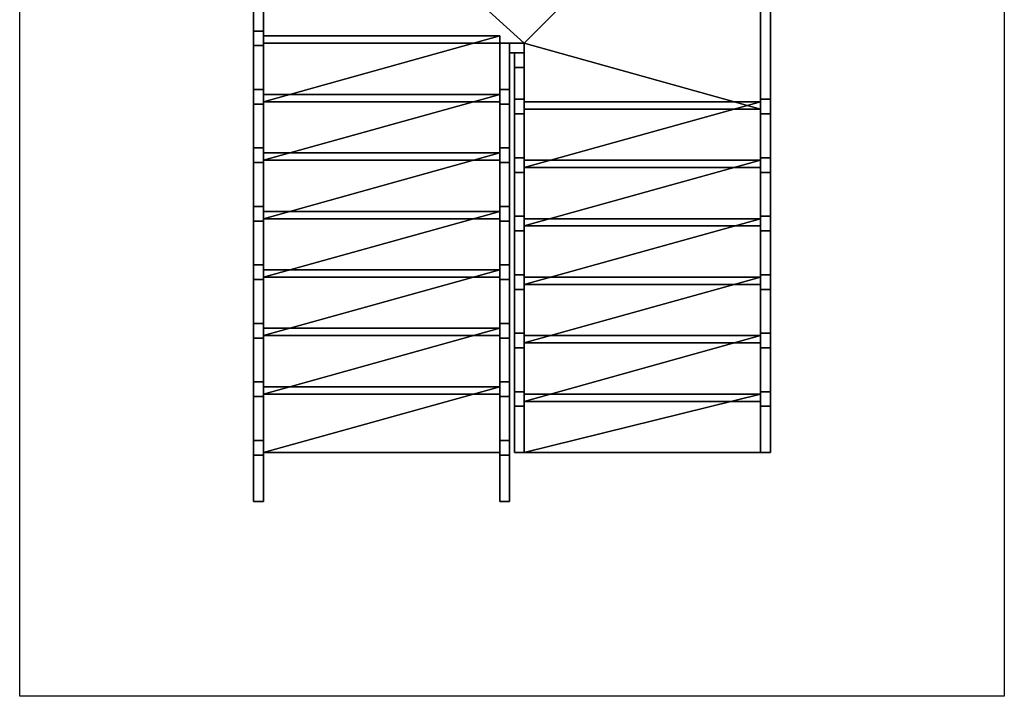
# Model space of a CAD drawing. Extents: x -920 to 3120, y -1030 to 3620.
# Drawn here: x -920 to 3120, y -1030 to 1746 of the extents above; entities that cross this region are included whole.
import ezdxf

# ---------------------------------------------------------------- set-up
doc = ezdxf.new("R2010")
doc.units = 0
doc.header["$MEASUREMENT"] = 0
for name, color, linetype in [('BODEN', 7, 'CONTINUOUS'), ('HOLME', 247, 'CONTINUOUS'), ('STUFEN', 248, 'CONTINUOUS')]:
    doc.layers.add(name, color=color, linetype=linetype)

msp = doc.modelspace()

# ---------------------------------------------------------------- linework, layer by layer
at = {"layer": 'BODEN'}
msp.add_3dface([(-920, -1030), (-920, 3620), (3120, 3620), (3120, -1030)], dxfattribs=at)
at = {"layer": 'HOLME'}
for points in [[(40, 1640, 1581.42857), (40, 2800, 1581.42857), (40, 2800, 1521.42857), (40, 1700, 1521.42857)], [(40, 1640, 1581.42857), (80, 1640, 1581.42857), (80, 2800, 1581.42857), (40, 2800, 1581.42857)], [(40, 1700, 1521.42857), (80, 1700, 1521.42857), (80, 2800, 1521.42857), (40, 2800, 1521.42857)], [(80, 1640, 1581.42857), (80, 2800, 1581.42857), (80, 2800, 1521.42857), (80, 1700, 1521.42857)], [(2120, 2800, 1581.42857), (2120, 1420, 1581.42857), (2120, 1360, 1521.42857), (2120, 2800, 1521.42857)], [(2160, 2800, 1581.42857), (2120, 2800, 1581.42857), (2120, 1420, 1581.42857), (2160, 1420, 1581.42857)], [(2160, 2800, 1521.42857), (2120, 2800, 1521.42857), (2120, 1360, 1521.42857), (2160, 1360, 1521.42857)], [(2160, 2800, 1581.42857), (2160, 1420, 1581.42857), (2160, 1360, 1521.42857), (2160, 2800, 1521.42857)], [(40, 1400, 1385), (40, 1640, 1385), (40, 1700, 1325), (40, 1460, 1325)], [(40, 1460, 1325), (80, 1460, 1325), (80, 1700, 1325), (40, 1700, 1325)], [(40, 1640, 1385), (80, 1640, 1385), (80, 1700, 1325), (40, 1700, 1325)], [(40, 1640, 1581.42857), (40, 1700, 1521.42857), (40, 1700, 1325), (40, 1640, 1385)], [(40, 1640, 1581.42857), (80, 1640, 1581.42857), (80, 1700, 1521.42857), (40, 1700, 1521.42857)], [(40, 1640, 1385), (80, 1640, 1385), (80, 1700, 1325), (40, 1700, 1325)], [(40, 1700, 1521.42857), (80, 1700, 1521.42857), (80, 1700, 1325), (40, 1700, 1325)], [(40, 1640, 1581.42857), (80, 1640, 1581.42857), (80, 1700, 1521.42857), (40, 1700, 1521.42857)], [(80, 1400, 1385), (80, 1640, 1385), (80, 1700, 1325), (80, 1460, 1325)], [(80, 1640, 1581.42857), (80, 1700, 1521.42857), (80, 1700, 1325), (80, 1640, 1385)], [(40, 1400, 1385), (80, 1400, 1385), (80, 1640, 1385), (40, 1640, 1385)], [(40, 1640, 1581.42857), (80, 1640, 1581.42857), (80, 1640, 1385), (40, 1640, 1385)], [(1050, 1400, 1385), (1050, 1650, 1385), (1050, 1650, 1325), (1050, 1460, 1325)], [(1050, 1400, 1385), (1090, 1400, 1385), (1090, 1650, 1385), (1050, 1650, 1385)], [(1050, 1460, 1325), (1090, 1460, 1325), (1090, 1650, 1325), (1050, 1650, 1325)], [(1050, 1650, 1385), (1090, 1650, 1385), (1090, 1650, 1325), (1050, 1650, 1325)], [(1090, 1400, 1385), (1090, 1650, 1385), (1090, 1650, 1325), (1090, 1460, 1325)], [(1090, 1650, 1385), (1150, 1650, 1385), (1150, 1650, 1325), (1090, 1650, 1325)], [(1090, 1650, 1385), (1090, 1610, 1385), (1150, 1610, 1385), (1150, 1650, 1385)], [(1090, 1650, 1325), (1090, 1610, 1325), (1150, 1610, 1325), (1150, 1650, 1325)], [(1090, 1650, 1385), (1090, 1610, 1385), (1090, 1610, 1325), (1090, 1650, 1325)], [(1150, 1650, 1385), (1150, 1610, 1385), (1150, 1610, 1325), (1150, 1650, 1325)], [(1090, 1610, 1385), (1150, 1610, 1385), (1150, 1610, 1325), (1090, 1610, 1325)], [(1110, 1610, 1581.42857), (1110, 1550, 1521.42857), (1110, 1550, 1325), (1110, 1610, 1325)], [(1150, 1610, 1581.42857), (1110, 1610, 1581.42857), (1110, 1550, 1521.42857), (1150, 1550, 1521.42857)], [(1150, 1610, 1325), (1110, 1610, 1325), (1110, 1550, 1325), (1150, 1550, 1325)], [(1150, 1610, 1581.42857), (1110, 1610, 1581.42857), (1110, 1610, 1325), (1150, 1610, 1325)], [(1110, 1610, 1581.42857), (1110, 1420, 1581.42857), (1110, 1360, 1521.42857), (1110, 1550, 1521.42857)], [(1150, 1610, 1581.42857), (1110, 1610, 1581.42857), (1110, 1420, 1581.42857), (1150, 1420, 1581.42857)], [(1150, 1610, 1581.42857), (1110, 1610, 1581.42857), (1110, 1550, 1521.42857), (1150, 1550, 1521.42857)], [(1150, 1610, 1581.42857), (1150, 1550, 1521.42857), (1150, 1550, 1325), (1150, 1610, 1325)], [(1150, 1610, 1581.42857), (1150, 1420, 1581.42857), (1150, 1360, 1521.42857), (1150, 1550, 1521.42857)], [(1150, 1550, 1521.42857), (1110, 1550, 1521.42857), (1110, 1550, 1325), (1150, 1550, 1325)], [(1150, 1550, 1521.42857), (1110, 1550, 1521.42857), (1110, 1360, 1521.42857), (1150, 1360, 1521.42857)], [(40, 1160, 1188.57143), (40, 1400, 1188.57143), (40, 1460, 1128.57143), (40, 1220, 1128.57143)], [(40, 1220, 1128.57143), (80, 1220, 1128.57143), (80, 1460, 1128.57143), (40, 1460, 1128.57143)], [(40, 1400, 1188.57143), (80, 1400, 1188.57143), (80, 1460, 1128.57143), (40, 1460, 1128.57143)], [(40, 1400, 1385), (40, 1460, 1325), (40, 1460, 1128.57143), (40, 1400, 1188.57143)], [(40, 1400, 1385), (80, 1400, 1385), (80, 1460, 1325), (40, 1460, 1325)], [(40, 1400, 1188.57143), (80, 1400, 1188.57143), (80, 1460, 1128.57143), (40, 1460, 1128.57143)], [(40, 1460, 1325), (80, 1460, 1325), (80, 1460, 1128.57143), (40, 1460, 1128.57143)], [(40, 1400, 1385), (80, 1400, 1385), (80, 1460, 1325), (40, 1460, 1325)], [(80, 1160, 1188.57143), (80, 1400, 1188.57143), (80, 1460, 1128.57143), (80, 1220, 1128.57143)], [(80, 1400, 1385), (80, 1460, 1325), (80, 1460, 1128.57143), (80, 1400, 1188.57143)], [(1050, 1160, 1188.57143), (1050, 1400, 1188.57143), (1050, 1460, 1128.57143), (1050, 1220, 1128.57143)], [(1050, 1220, 1128.57143), (1090, 1220, 1128.57143), (1090, 1460, 1128.57143), (1050, 1460, 1128.57143)], [(1050, 1400, 1188.57143), (1090, 1400, 1188.57143), (1090, 1460, 1128.57143), (1050, 1460, 1128.57143)], [(1050, 1400, 1385), (1050, 1460, 1325), (1050, 1460, 1128.57143), (1050, 1400, 1188.57143)], [(1050, 1400, 1385), (1090, 1400, 1385), (1090, 1460, 1325), (1050, 1460, 1325)], [(1050, 1400, 1188.57143), (1090, 1400, 1188.57143), (1090, 1460, 1128.57143), (1050, 1460, 1128.57143)], [(1050, 1460, 1325), (1090, 1460, 1325), (1090, 1460, 1128.57143), (1050, 1460, 1128.57143)], [(1050, 1400, 1385), (1090, 1400, 1385), (1090, 1460, 1325), (1050, 1460, 1325)], [(1090, 1160, 1188.57143), (1090, 1400, 1188.57143), (1090, 1460, 1128.57143), (1090, 1220, 1128.57143)], [(1090, 1400, 1385), (1090, 1460, 1325), (1090, 1460, 1128.57143), (1090, 1400, 1188.57143)], [(1150, 1420, 1581.42857), (1110, 1420, 1581.42857), (1110, 1360, 1521.42857), (1150, 1360, 1521.42857)], [(1110, 1420, 1777.85714), (1110, 1360, 1717.85714), (1110, 1360, 1521.42857), (1110, 1420, 1581.42857)], [(1150, 1420, 1777.85714), (1110, 1420, 1777.85714), (1110, 1360, 1717.85714), (1150, 1360, 1717.85714)], [(1150, 1420, 1581.42857), (1110, 1420, 1581.42857), (1110, 1360, 1521.42857), (1150, 1360, 1521.42857)], [(1150, 1420, 1777.85714), (1110, 1420, 1777.85714), (1110, 1420, 1581.42857), (1150, 1420, 1581.42857)], [(1110, 1420, 1777.85714), (1110, 1180, 1777.85714), (1110, 1120, 1717.85714), (1110, 1360, 1717.85714)], [(1150, 1420, 1777.85714), (1110, 1420, 1777.85714), (1110, 1180, 1777.85714), (1150, 1180, 1777.85714)], [(1150, 1420, 1777.85714), (1110, 1420, 1777.85714), (1110, 1360, 1717.85714), (1150, 1360, 1717.85714)], [(1150, 1420, 1777.85714), (1150, 1360, 1717.85714), (1150, 1360, 1521.42857), (1150, 1420, 1581.42857)], [(1150, 1420, 1777.85714), (1150, 1180, 1777.85714), (1150, 1120, 1717.85714), (1150, 1360, 1717.85714)], [(2160, 1420, 1581.42857), (2120, 1420, 1581.42857), (2120, 1360, 1521.42857), (2160, 1360, 1521.42857)], [(2120, 1420, 1777.85714), (2120, 1360, 1717.85714), (2120, 1360, 1521.42857), (2120, 1420, 1581.42857)], [(2160, 1420, 1777.85714), (2120, 1420, 1777.85714), (2120, 1360, 1717.85714), (2160, 1360, 1717.85714)], [(2160, 1420, 1581.42857), (2120, 1420, 1581.42857), (2120, 1360, 1521.42857), (2160, 1360, 1521.42857)], [(2160, 1420, 1777.85714), (2120, 1420, 1777.85714), (2120, 1420, 1581.42857), (2160, 1420, 1581.42857)], [(2120, 1420, 1777.85714), (2120, 1180, 1777.85714), (2120, 1120, 1717.85714), (2120, 1360, 1717.85714)], [(2160, 1420, 1777.85714), (2120, 1420, 1777.85714), (2120, 1180, 1777.85714), (2160, 1180, 1777.85714)], [(2160, 1420, 1777.85714), (2120, 1420, 1777.85714), (2120, 1360, 1717.85714), (2160, 1360, 1717.85714)], [(2160, 1420, 1777.85714), (2160, 1360, 1717.85714), (2160, 1360, 1521.42857), (2160, 1420, 1581.42857)], [(2160, 1420, 1777.85714), (2160, 1180, 1777.85714), (2160, 1120, 1717.85714), (2160, 1360, 1717.85714)], [(40, 1160, 1188.57143), (80, 1160, 1188.57143), (80, 1400, 1188.57143), (40, 1400, 1188.57143)], [(40, 1400, 1385), (80, 1400, 1385), (80, 1400, 1188.57143), (40, 1400, 1188.57143)], [(1050, 1160, 1188.57143), (1090, 1160, 1188.57143), (1090, 1400, 1188.57143), (1050, 1400, 1188.57143)], [(1050, 1400, 1385), (1090, 1400, 1385), (1090, 1400, 1188.57143), (1050, 1400, 1188.57143)], [(1150, 1360, 1717.85714), (1110, 1360, 1717.85714), (1110, 1360, 1521.42857), (1150, 1360, 1521.42857)], [(1150, 1360, 1717.85714), (1110, 1360, 1717.85714), (1110, 1120, 1717.85714), (1150, 1120, 1717.85714)], [(2160, 1360, 1717.85714), (2120, 1360, 1717.85714), (2120, 1360, 1521.42857), (2160, 1360, 1521.42857)], [(2160, 1360, 1717.85714), (2120, 1360, 1717.85714), (2120, 1120, 1717.85714), (2160, 1120, 1717.85714)], [(40, 920, 992.14286), (40, 1160, 992.14286), (40, 1220, 932.14286), (40, 980, 932.14286)], [(40, 980, 932.14286), (80, 980, 932.14286), (80, 1220, 932.14286), (40, 1220, 932.14286)], [(40, 1160, 992.14286), (80, 1160, 992.14286), (80, 1220, 932.14286), (40, 1220, 932.14286)], [(40, 1160, 1188.57143), (40, 1220, 1128.57143), (40, 1220, 932.14286), (40, 1160, 992.14286)], [(40, 1160, 1188.57143), (80, 1160, 1188.57143), (80, 1220, 1128.57143), (40, 1220, 1128.57143)], [(40, 1160, 992.14286), (80, 1160, 992.14286), (80, 1220, 932.14286), (40, 1220, 932.14286)], [(40, 1220, 1128.57143), (80, 1220, 1128.57143), (80, 1220, 932.14286), (40, 1220, 932.14286)], [(40, 1160, 1188.57143), (80, 1160, 1188.57143), (80, 1220, 1128.57143), (40, 1220, 1128.57143)], [(80, 920, 992.14286), (80, 1160, 992.14286), (80, 1220, 932.14286), (80, 980, 932.14286)], [(80, 1160, 1188.57143), (80, 1220, 1128.57143), (80, 1220, 932.14286), (80, 1160, 992.14286)], [(1050, 920, 992.14286), (1050, 1160, 992.14286), (1050, 1220, 932.14286), (1050, 980, 932.14286)], [(1050, 980, 932.14286), (1090, 980, 932.14286), (1090, 1220, 932.14286), (1050, 1220, 932.14286)], [(1050, 1160, 992.14286), (1090, 1160, 992.14286), (1090, 1220, 932.14286), (1050, 1220, 932.14286)], [(1050, 1160, 1188.57143), (1050, 1220, 1128.57143), (1050, 1220, 932.14286), (1050, 1160, 992.14286)], [(1050, 1160, 1188.57143), (1090, 1160, 1188.57143), (1090, 1220, 1128.57143), (1050, 1220, 1128.57143)], [(1050, 1160, 992.14286), (1090, 1160, 992.14286), (1090, 1220, 932.14286), (1050, 1220, 932.14286)], [(1050, 1220, 1128.57143), (1090, 1220, 1128.57143), (1090, 1220, 932.14286), (1050, 1220, 932.14286)], [(1050, 1160, 1188.57143), (1090, 1160, 1188.57143), (1090, 1220, 1128.57143), (1050, 1220, 1128.57143)], [(1090, 920, 992.14286), (1090, 1160, 992.14286), (1090, 1220, 932.14286), (1090, 980, 932.14286)], [(1090, 1160, 1188.57143), (1090, 1220, 1128.57143), (1090, 1220, 932.14286), (1090, 1160, 992.14286)], [(1150, 1180, 1777.85714), (1110, 1180, 1777.85714), (1110, 1120, 1717.85714), (1150, 1120, 1717.85714)], [(1110, 1180, 1974.28571), (1110, 1120, 1914.28571), (1110, 1120, 1717.85714), (1110, 1180, 1777.85714)], [(1150, 1180, 1974.28571), (1110, 1180, 1974.28571), (1110, 1120, 1914.28571), (1150, 1120, 1914.28571)], [(1150, 1180, 1777.85714), (1110, 1180, 1777.85714), (1110, 1120, 1717.85714), (1150, 1120, 1717.85714)], [(1150, 1180, 1974.28571), (1110, 1180, 1974.28571), (1110, 1180, 1777.85714), (1150, 1180, 1777.85714)], [(1110, 1180, 1974.28571), (1110, 940, 1974.28571), (1110, 880, 1914.28571), (1110, 1120, 1914.28571)], [(1150, 1180, 1974.28571), (1110, 1180, 1974.28571), (1110, 940, 1974.28571), (1150, 940, 1974.28571)], [(1150, 1180, 1974.28571), (1110, 1180, 1974.28571), (1110, 1120, 1914.28571), (1150, 1120, 1914.28571)], [(1150, 1180, 1974.28571), (1150, 1120, 1914.28571), (1150, 1120, 1717.85714), (1150, 1180, 1777.85714)], [(1150, 1180, 1974.28571), (1150, 940, 1974.28571), (1150, 880, 1914.28571), (1150, 1120, 1914.28571)], [(2160, 1180, 1777.85714), (2120, 1180, 1777.85714), (2120, 1120, 1717.85714), (2160, 1120, 1717.85714)], [(2120, 1180, 1974.28571), (2120, 1120, 1914.28571), (2120, 1120, 1717.85714), (2120, 1180, 1777.85714)], [(2160, 1180, 1974.28571), (2120, 1180, 1974.28571), (2120, 1120, 1914.28571), (2160, 1120, 1914.28571)], [(2160, 1180, 1777.85714), (2120, 1180, 1777.85714), (2120, 1120, 1717.85714), (2160, 1120, 1717.85714)], [(2160, 1180, 1974.28571), (2120, 1180, 1974.28571), (2120, 1180, 1777.85714), (2160, 1180, 1777.85714)], [(2120, 1180, 1974.28571), (2120, 940, 1974.28571), (2120, 880, 1914.28571), (2120, 1120, 1914.28571)], [(2160, 1180, 1974.28571), (2120, 1180, 1974.28571), (2120, 940, 1974.28571), (2160, 940, 1974.28571)], [(2160, 1180, 1974.28571), (2120, 1180, 1974.28571), (2120, 1120, 1914.28571), (2160, 1120, 1914.28571)], [(2160, 1180, 1974.28571), (2160, 1120, 1914.28571), (2160, 1120, 1717.85714), (2160, 1180, 1777.85714)], [(2160, 1180, 1974.28571), (2160, 940, 1974.28571), (2160, 880, 1914.28571), (2160, 1120, 1914.28571)], [(40, 920, 992.14286), (80, 920, 992.14286), (80, 1160, 992.14286), (40, 1160, 992.14286)], [(40, 1160, 1188.57143), (80, 1160, 1188.57143), (80, 1160, 992.14286), (40, 1160, 992.14286)], [(1050, 920, 992.14286), (1090, 920, 992.14286), (1090, 1160, 992.14286), (1050, 1160, 992.14286)], [(1050, 1160, 1188.57143), (1090, 1160, 1188.57143), (1090, 1160, 992.14286), (1050, 1160, 992.14286)], [(1150, 1120, 1914.28571), (1110, 1120, 1914.28571), (1110, 1120, 1717.85714), (1150, 1120, 1717.85714)], [(1150, 1120, 1914.28571), (1110, 1120, 1914.28571), (1110, 880, 1914.28571), (1150, 880, 1914.28571)], [(2160, 1120, 1914.28571), (2120, 1120, 1914.28571), (2120, 1120, 1717.85714), (2160, 1120, 1717.85714)], [(2160, 1120, 1914.28571), (2120, 1120, 1914.28571), (2120, 880, 1914.28571), (2160, 880, 1914.28571)], [(40, 680, 795.71429), (40, 920, 795.71429), (40, 980, 735.71429), (40, 740, 735.71429)], [(40, 740, 735.71429), (80, 740, 735.71429), (80, 980, 735.71429), (40, 980, 735.71429)], [(40, 920, 795.71429), (80, 920, 795.71429), (80, 980, 735.71429), (40, 980, 735.71429)], [(40, 920, 992.14286), (40, 980, 932.14286), (40, 980, 735.71429), (40, 920, 795.71429)], [(40, 920, 992.14286), (80, 920, 992.14286), (80, 980, 932.14286), (40, 980, 932.14286)], [(40, 920, 795.71429), (80, 920, 795.71429), (80, 980, 735.71429), (40, 980, 735.71429)], [(40, 980, 932.14286), (80, 980, 932.14286), (80, 980, 735.71429), (40, 980, 735.71429)], [(40, 920, 992.14286), (80, 920, 992.14286), (80, 980, 932.14286), (40, 980, 932.14286)], [(80, 680, 795.71429), (80, 920, 795.71429), (80, 980, 735.71429), (80, 740, 735.71429)], [(80, 920, 992.14286), (80, 980, 932.14286), (80, 980, 735.71429), (80, 920, 795.71429)], [(1050, 680, 795.71429), (1050, 920, 795.71429), (1050, 980, 735.71429), (1050, 740, 735.71429)], [(1050, 740, 735.71429), (1090, 740, 735.71429), (1090, 980, 735.71429), (1050, 980, 735.71429)], [(1050, 920, 795.71429), (1090, 920, 795.71429), (1090, 980, 735.71429), (1050, 980, 735.71429)], [(1050, 920, 992.14286), (1050, 980, 932.14286), (1050, 980, 735.71429), (1050, 920, 795.71429)], [(1050, 920, 992.14286), (1090, 920, 992.14286), (1090, 980, 932.14286), (1050, 980, 932.14286)], [(1050, 920, 795.71429), (1090, 920, 795.71429), (1090, 980, 735.71429), (1050, 980, 735.71429)], [(1050, 980, 932.14286), (1090, 980, 932.14286), (1090, 980, 735.71429), (1050, 980, 735.71429)], [(1050, 920, 992.14286), (1090, 920, 992.14286), (1090, 980, 932.14286), (1050, 980, 932.14286)], [(1090, 680, 795.71429), (1090, 920, 795.71429), (1090, 980, 735.71429), (1090, 740, 735.71429)], [(1090, 920, 992.14286), (1090, 980, 932.14286), (1090, 980, 735.71429), (1090, 920, 795.71429)], [(1150, 940, 1974.28571), (1110, 940, 1974.28571), (1110, 880, 1914.28571), (1150, 880, 1914.28571)], [(1110, 940, 2170.71429), (1110, 880, 2110.71429), (1110, 880, 1914.28571), (1110, 940, 1974.28571)], [(1150, 940, 2170.71429), (1110, 940, 2170.71429), (1110, 880, 2110.71429), (1150, 880, 2110.71429)], [(1150, 940, 1974.28571), (1110, 940, 1974.28571), (1110, 880, 1914.28571), (1150, 880, 1914.28571)], [(1150, 940, 2170.71429), (1110, 940, 2170.71429), (1110, 940, 1974.28571), (1150, 940, 1974.28571)], [(1110, 940, 2170.71429), (1110, 700, 2170.71429), (1110, 640, 2110.71429), (1110, 880, 2110.71429)], [(1150, 940, 2170.71429), (1110, 940, 2170.71429), (1110, 700, 2170.71429), (1150, 700, 2170.71429)], [(1150, 940, 2170.71429), (1110, 940, 2170.71429), (1110, 880, 2110.71429), (1150, 880, 2110.71429)], [(1150, 940, 2170.71429), (1150, 880, 2110.71429), (1150, 880, 1914.28571), (1150, 940, 1974.28571)], [(1150, 940, 2170.71429), (1150, 700, 2170.71429), (1150, 640, 2110.71429), (1150, 880, 2110.71429)], [(2160, 940, 1974.28571), (2120, 940, 1974.28571), (2120, 880, 1914.28571), (2160, 880, 1914.28571)], [(2120, 940, 2170.71429), (2120, 880, 2110.71429), (2120, 880, 1914.28571), (2120, 940, 1974.28571)], [(2160, 940, 2170.71429), (2120, 940, 2170.71429), (2120, 880, 2110.71429), (2160, 880, 2110.71429)], [(2160, 940, 1974.28571), (2120, 940, 1974.28571), (2120, 880, 1914.28571), (2160, 880, 1914.28571)], [(2160, 940, 2170.71429), (2120, 940, 2170.71429), (2120, 940, 1974.28571), (2160, 940, 1974.28571)], [(2120, 940, 2170.71429), (2120, 700, 2170.71429), (2120, 640, 2110.71429), (2120, 880, 2110.71429)], [(2160, 940, 2170.71429), (2120, 940, 2170.71429), (2120, 700, 2170.71429), (2160, 700, 2170.71429)], [(2160, 940, 2170.71429), (2120, 940, 2170.71429), (2120, 880, 2110.71429), (2160, 880, 2110.71429)], [(2160, 940, 2170.71429), (2160, 880, 2110.71429), (2160, 880, 1914.28571), (2160, 940, 1974.28571)], [(2160, 940, 2170.71429), (2160, 700, 2170.71429), (2160, 640, 2110.71429), (2160, 880, 2110.71429)], [(40, 680, 795.71429), (80, 680, 795.71429), (80, 920, 795.71429), (40, 920, 795.71429)], [(40, 920, 992.14286), (80, 920, 992.14286), (80, 920, 795.71429), (40, 920, 795.71429)], [(1050, 680, 795.71429), (1090, 680, 795.71429), (1090, 920, 795.71429), (1050, 920, 795.71429)], [(1050, 920, 992.14286), (1090, 920, 992.14286), (1090, 920, 795.71429), (1050, 920, 795.71429)], [(1150, 880, 2110.71429), (1110, 880, 2110.71429), (1110, 880, 1914.28571), (1150, 880, 1914.28571)], [(1150, 880, 2110.71429), (1110, 880, 2110.71429), (1110, 640, 2110.71429), (1150, 640, 2110.71429)], [(2160, 880, 2110.71429), (2120, 880, 2110.71429), (2120, 880, 1914.28571), (2160, 880, 1914.28571)], [(2160, 880, 2110.71429), (2120, 880, 2110.71429), (2120, 640, 2110.71429), (2160, 640, 2110.71429)], [(40, 440, 599.28571), (40, 680, 599.28571), (40, 740, 539.28571), (40, 500, 539.28571)], [(40, 500, 539.28571), (80, 500, 539.28571), (80, 740, 539.28571), (40, 740, 539.28571)], [(40, 680, 599.28571), (80, 680, 599.28571), (80, 740, 539.28571), (40, 740, 539.28571)], [(40, 680, 795.71429), (40, 740, 735.71429), (40, 740, 539.28571), (40, 680, 599.28571)], [(40, 680, 795.71429), (80, 680, 795.71429), (80, 740, 735.71429), (40, 740, 735.71429)], [(40, 680, 599.28571), (80, 680, 599.28571), (80, 740, 539.28571), (40, 740, 539.28571)], [(40, 740, 735.71429), (80, 740, 735.71429), (80, 740, 539.28571), (40, 740, 539.28571)], [(40, 680, 795.71429), (80, 680, 795.71429), (80, 740, 735.71429), (40, 740, 735.71429)], [(80, 440, 599.28571), (80, 680, 599.28571), (80, 740, 539.28571), (80, 500, 539.28571)], [(80, 680, 795.71429), (80, 740, 735.71429), (80, 740, 539.28571), (80, 680, 599.28571)], [(1050, 440, 599.28571), (1050, 680, 599.28571), (1050, 740, 539.28571), (1050, 500, 539.28571)], [(1050, 500, 539.28571), (1090, 500, 539.28571), (1090, 740, 539.28571), (1050, 740, 539.28571)], [(1050, 680, 599.28571), (1090, 680, 599.28571), (1090, 740, 539.28571), (1050, 740, 539.28571)], [(1050, 680, 795.71429), (1050, 740, 735.71429), (1050, 740, 539.28571), (1050, 680, 599.28571)], [(1050, 680, 795.71429), (1090, 680, 795.71429), (1090, 740, 735.71429), (1050, 740, 735.71429)], [(1050, 680, 599.28571), (1090, 680, 599.28571), (1090, 740, 539.28571), (1050, 740, 539.28571)], [(1050, 740, 735.71429), (1090, 740, 735.71429), (1090, 740, 539.28571), (1050, 740, 539.28571)], [(1050, 680, 795.71429), (1090, 680, 795.71429), (1090, 740, 735.71429), (1050, 740, 735.71429)], [(1090, 440, 599.28571), (1090, 680, 599.28571), (1090, 740, 539.28571), (1090, 500, 539.28571)], [(1090, 680, 795.71429), (1090, 740, 735.71429), (1090, 740, 539.28571), (1090, 680, 599.28571)], [(1150, 700, 2170.71429), (1110, 700, 2170.71429), (1110, 640, 2110.71429), (1150, 640, 2110.71429)], [(1110, 700, 2367.14286), (1110, 640, 2307.14286), (1110, 640, 2110.71429), (1110, 700, 2170.71429)], [(1150, 700, 2367.14286), (1110, 700, 2367.14286), (1110, 640, 2307.14286), (1150, 640, 2307.14286)], [(1150, 700, 2170.71429), (1110, 700, 2170.71429), (1110, 640, 2110.71429), (1150, 640, 2110.71429)], [(1150, 700, 2367.14286), (1110, 700, 2367.14286), (1110, 700, 2170.71429), (1150, 700, 2170.71429)], [(1110, 700, 2367.14286), (1110, 460, 2367.14286), (1110, 400, 2307.14286), (1110, 640, 2307.14286)], [(1150, 700, 2367.14286), (1110, 700, 2367.14286), (1110, 460, 2367.14286), (1150, 460, 2367.14286)], [(1150, 700, 2367.14286), (1110, 700, 2367.14286), (1110, 640, 2307.14286), (1150, 640, 2307.14286)], [(1150, 700, 2367.14286), (1150, 640, 2307.14286), (1150, 640, 2110.71429), (1150, 700, 2170.71429)], [(1150, 700, 2367.14286), (1150, 460, 2367.14286), (1150, 400, 2307.14286), (1150, 640, 2307.14286)], [(2160, 700, 2170.71429), (2120, 700, 2170.71429), (2120, 640, 2110.71429), (2160, 640, 2110.71429)], [(2120, 700, 2367.14286), (2120, 640, 2307.14286), (2120, 640, 2110.71429), (2120, 700, 2170.71429)], [(2160, 700, 2367.14286), (2120, 700, 2367.14286), (2120, 640, 2307.14286), (2160, 640, 2307.14286)], [(2160, 700, 2170.71429), (2120, 700, 2170.71429), (2120, 640, 2110.71429), (2160, 640, 2110.71429)], [(2160, 700, 2367.14286), (2120, 700, 2367.14286), (2120, 700, 2170.71429), (2160, 700, 2170.71429)], [(2120, 700, 2367.14286), (2120, 460, 2367.14286), (2120, 400, 2307.14286), (2120, 640, 2307.14286)], [(2160, 700, 2367.14286), (2120, 700, 2367.14286), (2120, 460, 2367.14286), (2160, 460, 2367.14286)], [(2160, 700, 2367.14286), (2120, 700, 2367.14286), (2120, 640, 2307.14286), (2160, 640, 2307.14286)], [(2160, 700, 2367.14286), (2160, 640, 2307.14286), (2160, 640, 2110.71429), (2160, 700, 2170.71429)], [(2160, 700, 2367.14286), (2160, 460, 2367.14286), (2160, 400, 2307.14286), (2160, 640, 2307.14286)], [(40, 440, 599.28571), (80, 440, 599.28571), (80, 680, 599.28571), (40, 680, 599.28571)], [(40, 680, 795.71429), (80, 680, 795.71429), (80, 680, 599.28571), (40, 680, 599.28571)], [(1050, 440, 599.28571), (1090, 440, 599.28571), (1090, 680, 599.28571), (1050, 680, 599.28571)], [(1050, 680, 795.71429), (1090, 680, 795.71429), (1090, 680, 599.28571), (1050, 680, 599.28571)], [(1150, 640, 2307.14286), (1110, 640, 2307.14286), (1110, 640, 2110.71429), (1150, 640, 2110.71429)], [(1150, 640, 2307.14286), (1110, 640, 2307.14286), (1110, 400, 2307.14286), (1150, 400, 2307.14286)], [(2160, 640, 2307.14286), (2120, 640, 2307.14286), (2120, 640, 2110.71429), (2160, 640, 2110.71429)], [(2160, 640, 2307.14286), (2120, 640, 2307.14286), (2120, 400, 2307.14286), (2160, 400, 2307.14286)], [(40, 200, 402.85714), (40, 440, 402.85714), (40, 500, 342.85714), (40, 260, 342.85714)], [(40, 260, 342.85714), (80, 260, 342.85714), (80, 500, 342.85714), (40, 500, 342.85714)], [(40, 440, 402.85714), (80, 440, 402.85714), (80, 500, 342.85714), (40, 500, 342.85714)], [(40, 440, 599.28571), (40, 500, 539.28571), (40, 500, 342.85714), (40, 440, 402.85714)], [(40, 440, 599.28571), (80, 440, 599.28571), (80, 500, 539.28571), (40, 500, 539.28571)], [(40, 440, 402.85714), (80, 440, 402.85714), (80, 500, 342.85714), (40, 500, 342.85714)], [(40, 500, 539.28571), (80, 500, 539.28571), (80, 500, 342.85714), (40, 500, 342.85714)], [(40, 440, 599.28571), (80, 440, 599.28571), (80, 500, 539.28571), (40, 500, 539.28571)], [(80, 200, 402.85714), (80, 440, 402.85714), (80, 500, 342.85714), (80, 260, 342.85714)], [(80, 440, 599.28571), (80, 500, 539.28571), (80, 500, 342.85714), (80, 440, 402.85714)], [(1050, 200, 402.85714), (1050, 440, 402.85714), (1050, 500, 342.85714), (1050, 260, 342.85714)], [(1050, 260, 342.85714), (1090, 260, 342.85714), (1090, 500, 342.85714), (1050, 500, 342.85714)], [(1050, 440, 402.85714), (1090, 440, 402.85714), (1090, 500, 342.85714), (1050, 500, 342.85714)], [(1050, 440, 599.28571), (1050, 500, 539.28571), (1050, 500, 342.85714), (1050, 440, 402.85714)], [(1050, 440, 599.28571), (1090, 440, 599.28571), (1090, 500, 539.28571), (1050, 500, 539.28571)], [(1050, 440, 402.85714), (1090, 440, 402.85714), (1090, 500, 342.85714), (1050, 500, 342.85714)], [(1050, 500, 539.28571), (1090, 500, 539.28571), (1090, 500, 342.85714), (1050, 500, 342.85714)], [(1050, 440, 599.28571), (1090, 440, 599.28571), (1090, 500, 539.28571), (1050, 500, 539.28571)], [(1090, 200, 402.85714), (1090, 440, 402.85714), (1090, 500, 342.85714), (1090, 260, 342.85714)], [(1090, 440, 599.28571), (1090, 500, 539.28571), (1090, 500, 342.85714), (1090, 440, 402.85714)], [(1150, 460, 2367.14286), (1110, 460, 2367.14286), (1110, 400, 2307.14286), (1150, 400, 2307.14286)], [(1110, 460, 2563.57143), (1110, 400, 2503.57143), (1110, 400, 2307.14286), (1110, 460, 2367.14286)], [(1150, 460, 2563.57143), (1110, 460, 2563.57143), (1110, 400, 2503.57143), (1150, 400, 2503.57143)], [(1150, 460, 2367.14286), (1110, 460, 2367.14286), (1110, 400, 2307.14286), (1150, 400, 2307.14286)], [(1150, 460, 2563.57143), (1110, 460, 2563.57143), (1110, 460, 2367.14286), (1150, 460, 2367.14286)], [(1110, 460, 2563.57143), (1110, 220, 2563.57143), (1110, 160, 2503.57143), (1110, 400, 2503.57143)], [(1150, 460, 2563.57143), (1110, 460, 2563.57143), (1110, 220, 2563.57143), (1150, 220, 2563.57143)], [(1150, 460, 2563.57143), (1110, 460, 2563.57143), (1110, 400, 2503.57143), (1150, 400, 2503.57143)], [(1150, 460, 2563.57143), (1150, 400, 2503.57143), (1150, 400, 2307.14286), (1150, 460, 2367.14286)], [(1150, 460, 2563.57143), (1150, 220, 2563.57143), (1150, 160, 2503.57143), (1150, 400, 2503.57143)], [(2160, 460, 2367.14286), (2120, 460, 2367.14286), (2120, 400, 2307.14286), (2160, 400, 2307.14286)], [(2120, 460, 2563.57143), (2120, 400, 2503.57143), (2120, 400, 2307.14286), (2120, 460, 2367.14286)], [(2160, 460, 2563.57143), (2120, 460, 2563.57143), (2120, 400, 2503.57143), (2160, 400, 2503.57143)], [(2160, 460, 2367.14286), (2120, 460, 2367.14286), (2120, 400, 2307.14286), (2160, 400, 2307.14286)], [(2160, 460, 2563.57143), (2120, 460, 2563.57143), (2120, 460, 2367.14286), (2160, 460, 2367.14286)], [(2120, 460, 2563.57143), (2120, 220, 2563.57143), (2120, 160, 2503.57143), (2120, 400, 2503.57143)], [(2160, 460, 2563.57143), (2120, 460, 2563.57143), (2120, 220, 2563.57143), (2160, 220, 2563.57143)], [(2160, 460, 2563.57143), (2120, 460, 2563.57143), (2120, 400, 2503.57143), (2160, 400, 2503.57143)], [(2160, 460, 2563.57143), (2160, 400, 2503.57143), (2160, 400, 2307.14286), (2160, 460, 2367.14286)], [(2160, 460, 2563.57143), (2160, 220, 2563.57143), (2160, 160, 2503.57143), (2160, 400, 2503.57143)], [(40, 200, 402.85714), (80, 200, 402.85714), (80, 440, 402.85714), (40, 440, 402.85714)], [(40, 440, 599.28571), (80, 440, 599.28571), (80, 440, 402.85714), (40, 440, 402.85714)], [(1050, 200, 402.85714), (1090, 200, 402.85714), (1090, 440, 402.85714), (1050, 440, 402.85714)], [(1050, 440, 599.28571), (1090, 440, 599.28571), (1090, 440, 402.85714), (1050, 440, 402.85714)], [(1150, 400, 2503.57143), (1110, 400, 2503.57143), (1110, 400, 2307.14286), (1150, 400, 2307.14286)], [(1150, 400, 2503.57143), (1110, 400, 2503.57143), (1110, 160, 2503.57143), (1150, 160, 2503.57143)], [(2160, 400, 2503.57143), (2120, 400, 2503.57143), (2120, 400, 2307.14286), (2160, 400, 2307.14286)], [(2160, 400, 2503.57143), (2120, 400, 2503.57143), (2120, 160, 2503.57143), (2160, 160, 2503.57143)], [(40, -40, 206.42857), (40, 200, 206.42857), (40, 260, 146.42857), (40, 20, 146.42857)], [(40, 20, 146.42857), (80, 20, 146.42857), (80, 260, 146.42857), (40, 260, 146.42857)], [(40, 200, 206.42857), (80, 200, 206.42857), (80, 260, 146.42857), (40, 260, 146.42857)], [(40, 200, 402.85714), (40, 260, 342.85714), (40, 260, 146.42857), (40, 200, 206.42857)], [(40, 200, 402.85714), (80, 200, 402.85714), (80, 260, 342.85714), (40, 260, 342.85714)], [(40, 200, 206.42857), (80, 200, 206.42857), (80, 260, 146.42857), (40, 260, 146.42857)], [(40, 260, 342.85714), (80, 260, 342.85714), (80, 260, 146.42857), (40, 260, 146.42857)], [(40, 200, 402.85714), (80, 200, 402.85714), (80, 260, 342.85714), (40, 260, 342.85714)], [(80, -40, 206.42857), (80, 200, 206.42857), (80, 260, 146.42857), (80, 20, 146.42857)], [(80, 200, 402.85714), (80, 260, 342.85714), (80, 260, 146.42857), (80, 200, 206.42857)], [(1050, -40, 206.42857), (1050, 200, 206.42857), (1050, 260, 146.42857), (1050, 20, 146.42857)], [(1050, 20, 146.42857), (1090, 20, 146.42857), (1090, 260, 146.42857), (1050, 260, 146.42857)], [(1050, 200, 206.42857), (1090, 200, 206.42857), (1090, 260, 146.42857), (1050, 260, 146.42857)], [(1050, 200, 402.85714), (1050, 260, 342.85714), (1050, 260, 146.42857), (1050, 200, 206.42857)], [(1050, 200, 402.85714), (1090, 200, 402.85714), (1090, 260, 342.85714), (1050, 260, 342.85714)], [(1050, 200, 206.42857), (1090, 200, 206.42857), (1090, 260, 146.42857), (1050, 260, 146.42857)], [(1050, 260, 342.85714), (1090, 260, 342.85714), (1090, 260, 146.42857), (1050, 260, 146.42857)], [(1050, 200, 402.85714), (1090, 200, 402.85714), (1090, 260, 342.85714), (1050, 260, 342.85714)], [(1090, -40, 206.42857), (1090, 200, 206.42857), (1090, 260, 146.42857), (1090, 20, 146.42857)], [(1090, 200, 402.85714), (1090, 260, 342.85714), (1090, 260, 146.42857), (1090, 200, 206.42857)], [(1150, 220, 2563.57143), (1110, 220, 2563.57143), (1110, 160, 2503.57143), (1150, 160, 2503.57143)], [(1110, 220, 2760), (1110, 160, 2700), (1110, 160, 2503.57143), (1110, 220, 2563.57143)], [(1150, 220, 2760), (1110, 220, 2760), (1110, 160, 2700), (1150, 160, 2700)], [(1150, 220, 2563.57143), (1110, 220, 2563.57143), (1110, 160, 2503.57143), (1150, 160, 2503.57143)], [(1150, 220, 2760), (1110, 220, 2760), (1110, 220, 2563.57143), (1150, 220, 2563.57143)], [(1110, 220, 2760), (1110, -30, 2760), (1110, -30, 2700), (1110, 160, 2700)], [(1150, 220, 2760), (1110, 220, 2760), (1110, -30, 2760), (1150, -30, 2760)], [(1150, 220, 2760), (1110, 220, 2760), (1110, 160, 2700), (1150, 160, 2700)], [(1150, 220, 2760), (1150, 160, 2700), (1150, 160, 2503.57143), (1150, 220, 2563.57143)], [(1150, 220, 2760), (1150, -30, 2760), (1150, -30, 2700), (1150, 160, 2700)], [(2160, 220, 2563.57143), (2120, 220, 2563.57143), (2120, 160, 2503.57143), (2160, 160, 2503.57143)], [(2120, 220, 2760), (2120, 160, 2700), (2120, 160, 2503.57143), (2120, 220, 2563.57143)], [(2160, 220, 2760), (2120, 220, 2760), (2120, 160, 2700), (2160, 160, 2700)], [(2160, 220, 2563.57143), (2120, 220, 2563.57143), (2120, 160, 2503.57143), (2160, 160, 2503.57143)], [(2160, 220, 2760), (2120, 220, 2760), (2120, 220, 2563.57143), (2160, 220, 2563.57143)], [(2120, 220, 2760), (2120, -30, 2760), (2120, -30, 2700), (2120, 160, 2700)], [(2160, 220, 2760), (2120, 220, 2760), (2120, -30, 2760), (2160, -30, 2760)], [(2160, 220, 2760), (2120, 220, 2760), (2120, 160, 2700), (2160, 160, 2700)], [(2160, 220, 2760), (2160, 160, 2700), (2160, 160, 2503.57143), (2160, 220, 2563.57143)], [(2160, 220, 2760), (2160, -30, 2760), (2160, -30, 2700), (2160, 160, 2700)], [(40, -40, 206.42857), (80, -40, 206.42857), (80, 200, 206.42857), (40, 200, 206.42857)], [(40, 200, 402.85714), (80, 200, 402.85714), (80, 200, 206.42857), (40, 200, 206.42857)], [(1050, -40, 206.42857), (1090, -40, 206.42857), (1090, 200, 206.42857), (1050, 200, 206.42857)], [(1050, 200, 402.85714), (1090, 200, 402.85714), (1090, 200, 206.42857), (1050, 200, 206.42857)], [(1150, 160, 2700), (1110, 160, 2700), (1110, 160, 2503.57143), (1150, 160, 2503.57143)], [(1150, 160, 2700), (1110, 160, 2700), (1110, -30, 2700), (1150, -30, 2700)], [(2160, 160, 2700), (2120, 160, 2700), (2120, 160, 2503.57143), (2160, 160, 2503.57143)], [(2160, 160, 2700), (2120, 160, 2700), (2120, -30, 2700), (2160, -30, 2700)], [(40, -230, -90), (40, -40, -90), (40, 20, -150), (40, -230, -150)], [(40, -230, -150), (80, -230, -150), (80, 20, -150), (40, 20, -150)], [(40, -40, -90), (80, -40, -90), (80, 20, -150), (40, 20, -150)], [(40, -40, 206.42857), (40, 20, 146.42857), (40, 20, -150), (40, -40, -90)], [(40, -40, 206.42857), (80, -40, 206.42857), (80, 20, 146.42857), (40, 20, 146.42857)], [(40, -40, -90), (80, -40, -90), (80, 20, -150), (40, 20, -150)], [(40, 20, 146.42857), (80, 20, 146.42857), (80, 20, -150), (40, 20, -150)], [(40, -40, 206.42857), (80, -40, 206.42857), (80, 20, 146.42857), (40, 20, 146.42857)], [(80, -230, -90), (80, -40, -90), (80, 20, -150), (80, -230, -150)], [(80, -40, 206.42857), (80, 20, 146.42857), (80, 20, -150), (80, -40, -90)], [(1050, -230, -90), (1050, -40, -90), (1050, 20, -150), (1050, -230, -150)], [(1050, -230, -150), (1090, -230, -150), (1090, 20, -150), (1050, 20, -150)], [(1050, -40, -90), (1090, -40, -90), (1090, 20, -150), (1050, 20, -150)], [(1050, -40, 206.42857), (1050, 20, 146.42857), (1050, 20, -150), (1050, -40, -90)], [(1050, -40, 206.42857), (1090, -40, 206.42857), (1090, 20, 146.42857), (1050, 20, 146.42857)], [(1050, -40, -90), (1090, -40, -90), (1090, 20, -150), (1050, 20, -150)], [(1050, 20, 146.42857), (1090, 20, 146.42857), (1090, 20, -150), (1050, 20, -150)], [(1050, -40, 206.42857), (1090, -40, 206.42857), (1090, 20, 146.42857), (1050, 20, 146.42857)], [(1090, -230, -90), (1090, -40, -90), (1090, 20, -150), (1090, -230, -150)], [(1090, -40, 206.42857), (1090, 20, 146.42857), (1090, 20, -150), (1090, -40, -90)], [(40, -230, -90), (80, -230, -90), (80, -40, -90), (40, -40, -90)], [(40, -40, 206.42857), (80, -40, 206.42857), (80, -40, -90), (40, -40, -90)], [(1050, -230, -90), (1090, -230, -90), (1090, -40, -90), (1050, -40, -90)], [(1050, -40, 206.42857), (1090, -40, 206.42857), (1090, -40, -90), (1050, -40, -90)], [(1150, -30, 2760), (1110, -30, 2760), (1110, -30, 2700), (1150, -30, 2700)], [(2160, -30, 2760), (2120, -30, 2760), (2120, -30, 2700), (2160, -30, 2700)], [(40, -230, -90), (80, -230, -90), (80, -230, -150), (40, -230, -150)], [(1050, -230, -90), (1090, -230, -90), (1090, -230, -150), (1050, -230, -150)]]:
    msp.add_3dface(points, dxfattribs=at)
at = {"layer": 'STUFEN'}
for points, elevation in [([(80.00168, 1650), (1050.00168, 1650), (1050, 1650), (1150, 1650), (1150.00141, 1380), (2120.00141, 1380), (2120, 2620), (80, 2620), (80.00168, 1650)], 1571.42857), ([(80.00144, 1410), (1050.00144, 1410), (1050.00171, 1680), (80.00171, 1680), (80.00144, 1410)], 1375), ([(80.0012, 1170), (1050.0012, 1170), (1050.00147, 1440), (80.00147, 1440), (80.0012, 1170)], 1178.57143), ([(2120.00144, 1410), (1150.00144, 1410), (1150.00117, 1140), (2120.00117, 1140), (2120.00144, 1410)], 1767.85714), ([(80.00096, 930), (1050.00096, 930), (1050.00123, 1200), (80.00123, 1200), (80.00096, 930)], 982.14286), ([(2120.0012, 1170), (1150.0012, 1170), (1150.00093, 900), (2120.00093, 900), (2120.0012, 1170)], 1964.28571), ([(80.00072, 690), (1050.00072, 690), (1050.00099, 960), (80.00099, 960), (80.00072, 690)], 785.71429), ([(2120.00096, 930), (1150.00096, 930), (1150.00069, 660), (2120.00069, 660), (2120.00096, 930)], 2160.71429), ([(80.00048, 450), (1050.00048, 450), (1050.00075, 720), (80.00075, 720), (80.00048, 450)], 589.28571), ([(2120.00072, 690), (1150.00072, 690), (1150.00045, 420), (2120.00045, 420), (2120.00072, 690)], 2357.14286), ([(80.00024, 210), (1050.00024, 210), (1050.00051, 480), (80.00051, 480), (80.00024, 210)], 392.85714), ([(2120.00048, 450), (1150.00048, 450), (1150.00021, 180), (2120.00021, 180), (2120.00048, 450)], 2553.57143), ([(80, -30), (1050, -30), (1050.00027, 240), (80.00027, 240), (80, -30)], 196.42857), ([(2120.00024, 210), (1150.00024, 210), (1150, -30), (2120, -30), (2120.00024, 210)], 2750)]:
    msp.add_lwpolyline(points, dxfattribs=dict(at, elevation=elevation))

# ---------------------------------------------------------------- meshes
mesh = msp.add_polyface(dxfattribs=at)
corners = [(80.00168, 1650, 1571.42857), (1050.00168, 1650, 1571.42857), (1050, 1650, 1571.42857), (1150, 1650, 1571.42857), (1150.00141, 1380, 1571.42857), (2120.00141, 1380, 1571.42857), (2120, 2620, 1571.42857), (80, 2620, 1571.42857), (80.00168, 1650, 1571.42857), (80.00168, 1650, 1531.42857), (1050.00168, 1650, 1531.42857), (1050, 1650, 1531.42857), (1150, 1650, 1531.42857), (1150.00141, 1380, 1531.42857), (2120.00141, 1380, 1531.42857), (2120, 2620, 1531.42857), (80, 2620, 1531.42857), (80.00168, 1650, 1531.42857)]
mesh.append_faces([[corners[k] for k in face] for face in [(0, 1, 10, 9), (1, 2, 11, 10), (2, 3, 12, 11), (3, 4, 13, 12), (4, 5, 14, 13), (5, 6, 15, 14), (6, 7, 16, 15), (7, 8, 17, 16)]], dxfattribs={"color": 0})
mesh.append_faces([[corners[k] for k in face] for face in [(3, 4, 5, 5), (12, 13, 14, 14), (3, 5, 6, 6), (12, 14, 15, 15), (3, 6, 7, 7), (12, 15, 16, 16), (7, 8, 3, 3), (16, 17, 12, 12)]], dxfattribs={"vtx0": -1, "vtx1": -1, "vtx2": -1, "vtx3": -1, "color": 0})
mesh = msp.add_polyface(dxfattribs=at)
corners = [(80.00144, 1410, 1375), (1050.00144, 1410, 1375), (1050.00171, 1680, 1375), (80.00171, 1680, 1375), (80.00144, 1410, 1375), (80.00144, 1410, 1335), (1050.00144, 1410, 1335), (1050.00171, 1680, 1335), (80.00171, 1680, 1335), (80.00144, 1410, 1335)]
mesh.append_faces([[corners[k] for k in face] for face in [(0, 1, 6, 5), (1, 2, 7, 6), (2, 3, 8, 7), (3, 4, 9, 8)]], dxfattribs={"color": 0})
mesh.append_faces([[corners[k] for k in face] for face in [(4, 1, 2, 2), (9, 6, 7, 7), (2, 3, 4, 4), (7, 8, 9, 9)]], dxfattribs={"vtx0": -1, "vtx1": -1, "vtx2": -1, "vtx3": -1, "color": 0})
mesh = msp.add_polyface(dxfattribs=at)
corners = [(80.0012, 1170, 1178.57143), (1050.0012, 1170, 1178.57143), (1050.00147, 1440, 1178.57143), (80.00147, 1440, 1178.57143), (80.0012, 1170, 1178.57143), (80.0012, 1170, 1138.57143), (1050.0012, 1170, 1138.57143), (1050.00147, 1440, 1138.57143), (80.00147, 1440, 1138.57143), (80.0012, 1170, 1138.57143)]
mesh.append_faces([[corners[k] for k in face] for face in [(0, 1, 6, 5), (1, 2, 7, 6), (2, 3, 8, 7), (3, 4, 9, 8)]], dxfattribs={"color": 0})
mesh.append_faces([[corners[k] for k in face] for face in [(4, 1, 2, 2), (9, 6, 7, 7), (2, 3, 4, 4), (7, 8, 9, 9)]], dxfattribs={"vtx0": -1, "vtx1": -1, "vtx2": -1, "vtx3": -1, "color": 0})
mesh = msp.add_polyface(dxfattribs=at)
corners = [(2120.00144, 1410, 1767.85714), (1150.00144, 1410, 1767.85714), (1150.00117, 1140, 1767.85714), (2120.00117, 1140, 1767.85714), (2120.00144, 1410, 1767.85714), (2120.00144, 1410, 1727.85714), (1150.00144, 1410, 1727.85714), (1150.00117, 1140, 1727.85714), (2120.00117, 1140, 1727.85714), (2120.00144, 1410, 1727.85714)]
mesh.append_faces([[corners[k] for k in face] for face in [(0, 1, 6, 5), (1, 2, 7, 6), (2, 3, 8, 7), (3, 4, 9, 8)]], dxfattribs={"color": 0})
mesh.append_faces([[corners[k] for k in face] for face in [(4, 1, 2, 2), (9, 6, 7, 7), (2, 3, 4, 4), (7, 8, 9, 9)]], dxfattribs={"vtx0": -1, "vtx1": -1, "vtx2": -1, "vtx3": -1, "color": 0})
mesh = msp.add_polyface(dxfattribs=at)
corners = [(80.00096, 930, 982.14286), (1050.00096, 930, 982.14286), (1050.00123, 1200, 982.14286), (80.00123, 1200, 982.14286), (80.00096, 930, 982.14286), (80.00096, 930, 942.14286), (1050.00096, 930, 942.14286), (1050.00123, 1200, 942.14286), (80.00123, 1200, 942.14286), (80.00096, 930, 942.14286)]
mesh.append_faces([[corners[k] for k in face] for face in [(0, 1, 6, 5), (1, 2, 7, 6), (2, 3, 8, 7), (3, 4, 9, 8)]], dxfattribs={"color": 0})
mesh.append_faces([[corners[k] for k in face] for face in [(4, 1, 2, 2), (9, 6, 7, 7), (2, 3, 4, 4), (7, 8, 9, 9)]], dxfattribs={"vtx0": -1, "vtx1": -1, "vtx2": -1, "vtx3": -1, "color": 0})
mesh = msp.add_polyface(dxfattribs=at)
corners = [(2120.0012, 1170, 1964.28571), (1150.0012, 1170, 1964.28571), (1150.00093, 900, 1964.28571), (2120.00093, 900, 1964.28571), (2120.0012, 1170, 1964.28571), (2120.0012, 1170, 1924.28571), (1150.0012, 1170, 1924.28571), (1150.00093, 900, 1924.28571), (2120.00093, 900, 1924.28571), (2120.0012, 1170, 1924.28571)]
mesh.append_faces([[corners[k] for k in face] for face in [(0, 1, 6, 5), (1, 2, 7, 6), (2, 3, 8, 7), (3, 4, 9, 8)]], dxfattribs={"color": 0})
mesh.append_faces([[corners[k] for k in face] for face in [(4, 1, 2, 2), (9, 6, 7, 7), (2, 3, 4, 4), (7, 8, 9, 9)]], dxfattribs={"vtx0": -1, "vtx1": -1, "vtx2": -1, "vtx3": -1, "color": 0})
mesh = msp.add_polyface(dxfattribs=at)
corners = [(80.00072, 690, 785.71429), (1050.00072, 690, 785.71429), (1050.00099, 960, 785.71429), (80.00099, 960, 785.71429), (80.00072, 690, 785.71429), (80.00072, 690, 745.71429), (1050.00072, 690, 745.71429), (1050.00099, 960, 745.71429), (80.00099, 960, 745.71429), (80.00072, 690, 745.71429)]
mesh.append_faces([[corners[k] for k in face] for face in [(0, 1, 6, 5), (1, 2, 7, 6), (2, 3, 8, 7), (3, 4, 9, 8)]], dxfattribs={"color": 0})
mesh.append_faces([[corners[k] for k in face] for face in [(4, 1, 2, 2), (9, 6, 7, 7), (2, 3, 4, 4), (7, 8, 9, 9)]], dxfattribs={"vtx0": -1, "vtx1": -1, "vtx2": -1, "vtx3": -1, "color": 0})
mesh = msp.add_polyface(dxfattribs=at)
corners = [(2120.00096, 930, 2160.71429), (1150.00096, 930, 2160.71429), (1150.00069, 660, 2160.71429), (2120.00069, 660, 2160.71429), (2120.00096, 930, 2160.71429), (2120.00096, 930, 2120.71429), (1150.00096, 930, 2120.71429), (1150.00069, 660, 2120.71429), (2120.00069, 660, 2120.71429), (2120.00096, 930, 2120.71429)]
mesh.append_faces([[corners[k] for k in face] for face in [(0, 1, 6, 5), (1, 2, 7, 6), (2, 3, 8, 7), (3, 4, 9, 8)]], dxfattribs={"color": 0})
mesh.append_faces([[corners[k] for k in face] for face in [(4, 1, 2, 2), (9, 6, 7, 7), (2, 3, 4, 4), (7, 8, 9, 9)]], dxfattribs={"vtx0": -1, "vtx1": -1, "vtx2": -1, "vtx3": -1, "color": 0})
mesh = msp.add_polyface(dxfattribs=at)
corners = [(80.00048, 450, 589.28571), (1050.00048, 450, 589.28571), (1050.00075, 720, 589.28571), (80.00075, 720, 589.28571), (80.00048, 450, 589.28571), (80.00048, 450, 549.28571), (1050.00048, 450, 549.28571), (1050.00075, 720, 549.28571), (80.00075, 720, 549.28571), (80.00048, 450, 549.28571)]
mesh.append_faces([[corners[k] for k in face] for face in [(0, 1, 6, 5), (1, 2, 7, 6), (2, 3, 8, 7), (3, 4, 9, 8)]], dxfattribs={"color": 0})
mesh.append_faces([[corners[k] for k in face] for face in [(4, 1, 2, 2), (9, 6, 7, 7), (2, 3, 4, 4), (7, 8, 9, 9)]], dxfattribs={"vtx0": -1, "vtx1": -1, "vtx2": -1, "vtx3": -1, "color": 0})
mesh = msp.add_polyface(dxfattribs=at)
corners = [(2120.00072, 690, 2357.14286), (1150.00072, 690, 2357.14286), (1150.00045, 420, 2357.14286), (2120.00045, 420, 2357.14286), (2120.00072, 690, 2357.14286), (2120.00072, 690, 2317.14286), (1150.00072, 690, 2317.14286), (1150.00045, 420, 2317.14286), (2120.00045, 420, 2317.14286), (2120.00072, 690, 2317.14286)]
mesh.append_faces([[corners[k] for k in face] for face in [(0, 1, 6, 5), (1, 2, 7, 6), (2, 3, 8, 7), (3, 4, 9, 8)]], dxfattribs={"color": 0})
mesh.append_faces([[corners[k] for k in face] for face in [(4, 1, 2, 2), (9, 6, 7, 7), (2, 3, 4, 4), (7, 8, 9, 9)]], dxfattribs={"vtx0": -1, "vtx1": -1, "vtx2": -1, "vtx3": -1, "color": 0})
mesh = msp.add_polyface(dxfattribs=at)
corners = [(80.00024, 210, 392.85714), (1050.00024, 210, 392.85714), (1050.00051, 480, 392.85714), (80.00051, 480, 392.85714), (80.00024, 210, 392.85714), (80.00024, 210, 352.85714), (1050.00024, 210, 352.85714), (1050.00051, 480, 352.85714), (80.00051, 480, 352.85714), (80.00024, 210, 352.85714)]
mesh.append_faces([[corners[k] for k in face] for face in [(0, 1, 6, 5), (1, 2, 7, 6), (2, 3, 8, 7), (3, 4, 9, 8)]], dxfattribs={"color": 0})
mesh.append_faces([[corners[k] for k in face] for face in [(4, 1, 2, 2), (9, 6, 7, 7), (2, 3, 4, 4), (7, 8, 9, 9)]], dxfattribs={"vtx0": -1, "vtx1": -1, "vtx2": -1, "vtx3": -1, "color": 0})
mesh = msp.add_polyface(dxfattribs=at)
corners = [(2120.00048, 450, 2553.57143), (1150.00048, 450, 2553.57143), (1150.00021, 180, 2553.57143), (2120.00021, 180, 2553.57143), (2120.00048, 450, 2553.57143), (2120.00048, 450, 2513.57143), (1150.00048, 450, 2513.57143), (1150.00021, 180, 2513.57143), (2120.00021, 180, 2513.57143), (2120.00048, 450, 2513.57143)]
mesh.append_faces([[corners[k] for k in face] for face in [(0, 1, 6, 5), (1, 2, 7, 6), (2, 3, 8, 7), (3, 4, 9, 8)]], dxfattribs={"color": 0})
mesh.append_faces([[corners[k] for k in face] for face in [(4, 1, 2, 2), (9, 6, 7, 7), (2, 3, 4, 4), (7, 8, 9, 9)]], dxfattribs={"vtx0": -1, "vtx1": -1, "vtx2": -1, "vtx3": -1, "color": 0})
mesh = msp.add_polyface(dxfattribs=at)
corners = [(80, -30, 196.42857), (1050, -30, 196.42857), (1050.00027, 240, 196.42857), (80.00027, 240, 196.42857), (80, -30, 196.42857), (80, -30, 156.42857), (1050, -30, 156.42857), (1050.00027, 240, 156.42857), (80.00027, 240, 156.42857), (80, -30, 156.42857)]
mesh.append_faces([[corners[k] for k in face] for face in [(0, 1, 6, 5), (1, 2, 7, 6), (2, 3, 8, 7), (3, 4, 9, 8)]], dxfattribs={"color": 0})
mesh.append_faces([[corners[k] for k in face] for face in [(4, 1, 2, 2), (9, 6, 7, 7), (2, 3, 4, 4), (7, 8, 9, 9)]], dxfattribs={"vtx0": -1, "vtx1": -1, "vtx2": -1, "vtx3": -1, "color": 0})
mesh = msp.add_polyface(dxfattribs=at)
corners = [(2120.00024, 210, 2750), (1150.00024, 210, 2750), (1150, -30, 2750), (2120, -30, 2750), (2120.00024, 210, 2750), (2120.00024, 210, 2710), (1150.00024, 210, 2710), (1150, -30, 2710), (2120, -30, 2710), (2120.00024, 210, 2710)]
mesh.append_faces([[corners[k] for k in face] for face in [(0, 1, 6, 5), (1, 2, 7, 6), (2, 3, 8, 7), (3, 4, 9, 8)]], dxfattribs={"color": 0})
mesh.append_faces([[corners[k] for k in face] for face in [(4, 1, 2, 2), (9, 6, 7, 7), (2, 3, 4, 4), (7, 8, 9, 9)]], dxfattribs={"vtx0": -1, "vtx1": -1, "vtx2": -1, "vtx3": -1, "color": 0})

doc.saveas('drawing.dxf')
